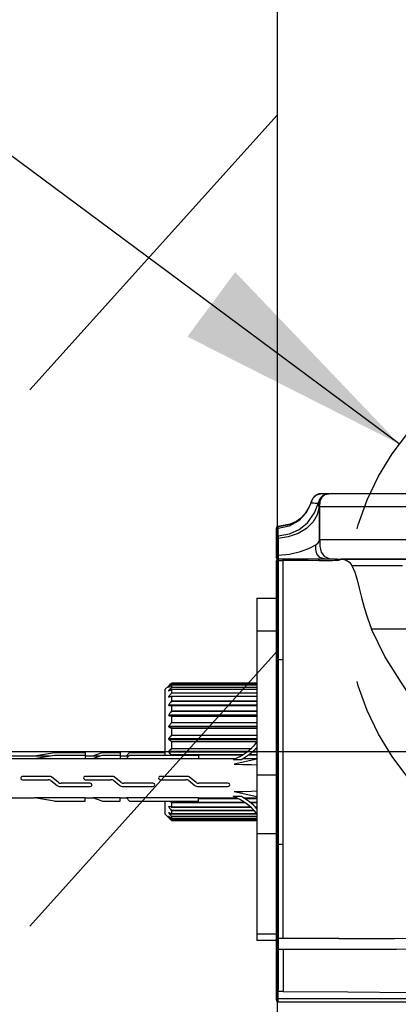
# Model space of a CAD drawing. Units: millimetres. Extents: x 3 to 1137, y -220 to 287.
# Drawn here: x 73 to 79, y 96 to 111 of the extents above; entities that cross this region are included whole.
import ezdxf

# ---------------------------------------------------------------- set-up
doc = ezdxf.new("R2010")
doc.units = ezdxf.units.MM
doc.header["$LTSCALE"] = 23.1
doc.header["$PDMODE"] = 3
doc.header["$PDSIZE"] = 0.3125
doc.linetypes.add('CENTER', pattern=[0.6, 0.375, -0.075, 0.075, -0.075])
doc.linetypes.add('DOT', pattern=[0.2, 0.1, -0.1])
doc.layers.get('0').update_dxf_attribs({"linetype": 'CONTINUOUS'})
doc.layers.get('Defpoints').update_dxf_attribs({"linetype": 'CONTINUOUS'})
doc.layers.add('DEFAULT_1', color=7, linetype='CENTER')
doc.layers.add('DRIVEN_DIM', color=7, linetype='CONTINUOUS')
doc.dimstyles.new('DIMSTYLE_2', dxfattribs={"dimtxt": 3.5, "dimasz": 3.5, "dimexe": 1, "dimexo": 0, "dimgap": 0.875, "dimtad": 1, "dimdec": 1, "dimlfac": 7.142857, "dimdsep": 46, "dimtxsty": 'STANDARD', "dimblk": '_FILLED', "dimblk1": '_FILLED', "dimblk2": '_FILLED', "dimcen": 0.09, "dimadec": 0, "dimazin": 0, "dimtp": 4, "dimtm": 4, "dimtfac": 1, "dimtdec": 1, "dimtofl": 0, "dimtmove": 0, "dimatfit": 3, "dimldrblk": '_FILLED', "dimfxl": 1, "dimtolj": 1, "dimarcsym": 0})
doc.dimstyles.new('DIMSTYLE_4', dxfattribs={"dimtxt": 3.5, "dimasz": 3.5, "dimexe": 1, "dimexo": 0, "dimgap": 0.875, "dimtad": 1, "dimdec": 3, "dimlfac": 7.142857, "dimdsep": 46, "dimtxsty": 'STANDARD', "dimblk": '_FILLED', "dimblk1": '_FILLED', "dimblk2": '_FILLED', "dimcen": 0.09, "dimadec": 0, "dimazin": 0, "dimtp": 4, "dimtm": 4, "dimtfac": 1, "dimtdec": 3, "dimtofl": 0, "dimtmove": 0, "dimatfit": 3, "dimldrblk": '_FILLED', "dimfxl": 1, "dimtolj": 1, "dimarcsym": 0})
doc.dimstyles.get("Standard").update_dxf_attribs({"dimtxt": 3.5, "dimasz": 3.5, "dimexe": 1, "dimexo": 0, "dimtad": 1, "dimdec": 3, "dimdsep": 46, "dimtxsty": 'STANDARD', "dimblk": '_FILLED', "dimblk1": '_FILLED', "dimblk2": '_FILLED', "dimcen": 0.09, "dimadec": 0, "dimazin": 0, "dimtol": 1, "dimtp": 2, "dimtm": 2, "dimtfac": 1, "dimtdec": 3, "dimtofl": 0, "dimtmove": 0, "dimatfit": 3, "dimldrblk": '_FILLED', "dimfxl": 1, "dimtolj": 1, "dimarcsym": 0})

# ---------------------------------------------------------------- blocks, each defined once
blk = doc.blocks.new('_FILLED')
at = {"color": 0, "linetype": 'ByBlock'}
blk.add_solid([(0, 0), (-1, 0.1714), (-1, -0.1714)], dxfattribs=at)
blk = doc.blocks.new('*D3')
at = {"layer": 'Defpoints', "color": 0}
for p in [(73.667, 197.532), (68.048, 99.755), (72.429, 99.755)]:
    blk.add_point(p, dxfattribs=at)
at = {"layer": 'DRIVEN_DIM', "color": 0, "linetype": 'Continuous', "lineweight": -2}
for p, q in [((73.667, 197.532), (67.048, 197.532)), ((68.048, 194.032), (68.048, 103.255)), ((72.429, 99.755), (67.048, 99.755))]:
    blk.add_line(p, q, dxfattribs=at)
at = {"layer": 'DRIVEN_DIM', "color": 0, "lineweight": -2, "xscale": 3.5, "yscale": 3.5, "zscale": 3.5}
for p, rotation in [((68.048, 197.532), 89.99999999999999), ((68.048, 99.755), 270)]:
    blk.add_blockref('_FILLED', p, dxfattribs=dict(at, rotation=rotation))
at = {"layer": 'DRIVEN_DIM', "color": 0, "insert": (63.613, 148.621), "char_height": 3.5, "attachment_point": 2, "rotation": 90}
blk.add_mtext('\\A1;997.7', dxfattribs=at)
blk = doc.blocks.new('*D5')
at = {"layer": 'Defpoints', "color": 0}
for p in [(72.429, 99.755), (68.048, 54.98), (77.167, 54.98)]:
    blk.add_point(p, dxfattribs=at)
at = {"layer": 'DRIVEN_DIM', "color": 0, "linetype": 'Continuous', "lineweight": -2}
for p, q in [((72.429, 99.755), (67.048, 99.755)), ((68.048, 96.255), (68.048, 58.48)), ((77.167, 54.98), (67.048, 54.98))]:
    blk.add_line(p, q, dxfattribs=at)
at = {"layer": 'DRIVEN_DIM', "color": 0, "lineweight": -2, "xscale": 3.5, "yscale": 3.5, "zscale": 3.5}
for p, rotation in [((68.048, 99.755), 90), ((68.048, 54.98), 270)]:
    blk.add_blockref('_FILLED', p, dxfattribs=dict(at, rotation=rotation))
at = {"layer": 'DRIVEN_DIM', "color": 0, "insert": (63.633, 77.413), "char_height": 3.5, "attachment_point": 2, "rotation": 90}
blk.add_mtext('\\A1;1100-1200', dxfattribs=at)

msp = doc.modelspace()

# ---------------------------------------------------------------- linework, layer by layer
at = {"color": 7, "linetype": 'Continuous'}
for p, q in [((77.16734, 197.53219), (77.16734, 54.9805)), ((77.16734, 109.26545), (73.46713, 105.16071)), ((77.81088, 103.60831), (77.80647, 103.6079)), ((77.91722, 103.60916), (77.82189, 103.60874)), ((77.85592, 103.58514), (77.85948, 103.58778)), ((77.89614, 103.60535), (77.88747, 103.60263)), ((77.93285, 103.60907), (77.89037, 103.60256)), ((77.934, 103.60907), (77.93285, 103.60907)), ((77.93694, 103.60911), (77.93974, 103.60914)), ((78.09561, 103.60919), (77.93973, 103.60915)), ((77.66897, 103.47468), (77.66413, 103.46091)), ((77.67012, 103.4779), (77.66897, 103.47468)), ((77.67095, 103.48018), (77.67012, 103.4779)), ((77.67177, 103.4824), (77.67095, 103.48018)), ((77.67261, 103.48462), (77.67177, 103.4824)), ((77.67319, 103.48613), (77.67261, 103.48462)), ((77.67378, 103.48767), (77.67319, 103.48613)), ((77.6744, 103.48922), (77.67378, 103.48767)), ((77.67503, 103.4908), (77.6744, 103.48922)), ((77.67567, 103.4924), (77.67503, 103.4908)), ((77.67634, 103.49403), (77.67567, 103.4924)), ((77.67703, 103.49567), (77.67634, 103.49403)), ((77.67774, 103.49734), (77.67703, 103.49567)), ((77.67848, 103.49904), (77.67774, 103.49734)), ((77.67924, 103.50076), (77.67848, 103.49904)), ((77.68002, 103.50251), (77.67924, 103.50076)), ((77.68083, 103.50429), (77.68002, 103.50251)), ((77.68168, 103.50611), (77.68083, 103.50429)), ((77.68257, 103.50797), (77.68168, 103.50611)), ((77.6835, 103.50989), (77.68257, 103.50797)), ((77.78211, 103.46338), (77.75861, 103.46511)), ((77.78257, 103.46338), (77.78212, 103.46341)), ((77.78257, 103.46338), (77.81182, 103.53923)), ((77.7967, 103.41314), (77.80277, 103.41314)), ((77.80528, 103.41314), (77.80277, 103.41316)), ((77.80277, 103.41314), (77.80277, 102.92715)), ((78.85923, 103.41313), (77.80528, 103.41314)), ((79.14682, 103.41318), (78.85923, 103.41313)), ((77.3647, 103.15551), (77.18382, 103.12293)), ((77.36779, 103.15467), (77.18383, 103.12193)), ((77.36153, 103.15157), (77.35997, 103.15102)), ((77.36279, 103.15203), (77.36153, 103.15157)), ((77.46159, 103.20173), (77.3647, 103.15551)), ((77.15599, 102.66119), (77.15599, 103.09364)), ((77.15792, 103.10611), (77.156, 103.09398)), ((77.16415, 103.1158), (77.15792, 103.10611)), ((77.16415, 103.1158), (77.17291, 103.12128)), ((77.17291, 103.12128), (77.18381, 103.12341)), ((77.18366, 103.10056), (77.18368, 103.10935)), ((77.18378, 102.97967), (77.18366, 103.10056)), ((77.18368, 103.10935), (77.18374, 103.11604)), ((77.18376, 103.11627), (77.18379, 103.12223)), ((77.18381, 103.12214), (77.1838, 103.12341)), ((77.18294, 102.83671), (77.18272, 102.76753)), ((77.18362, 102.89744), (77.18294, 102.83671)), ((77.18377, 102.94131), (77.18362, 102.89744)), ((77.18379, 102.96366), (77.18377, 102.9413)), ((77.80571, 102.92715), (77.80277, 102.92715)), ((77.80575, 102.92715), (79.15691, 102.92715)), ((77.16899, 102.69192), (77.18325, 102.69187)), ((77.18272, 102.76753), (77.18325, 102.69187)), ((77.18325, 102.69187), (77.18329, 102.66676)), ((77.15923, 102.64666), (77.15599, 102.66119)), ((77.15599, 102.61318), (77.25782, 102.61318)), ((77.15599, 96.04695), (77.15599, 102.61318)), ((78.02498, 102.63278), (77.17559, 102.63278)), ((77.18421, 102.63468), (77.1844, 102.63278)), ((77.1851, 102.63278), (77.18511, 96.82899)), ((77.25782, 96.96433), (77.25782, 102.63278)), ((77.89855, 102.60879), (77.7898, 102.60988)), ((77.95064, 102.63278), (77.87478, 102.63678)), ((77.99511, 102.61013), (77.89855, 102.60879)), ((78.06489, 102.61453), (77.99511, 102.61013)), ((78.02498, 102.63278), (78.02499, 102.63294)), ((78.02499, 102.63294), (79.16658, 102.63294)), ((78.03203, 102.63278), (78.04162, 102.63278)), ((78.05149, 102.63234), (78.04162, 102.63278)), ((78.10104, 102.62117), (78.10823, 102.62513)), ((78.1087, 102.62567), (78.10817, 102.62507)), ((78.28637, 102.53843), (78.55956, 102.53847)), ((78.55956, 102.53847), (79.04446, 102.53846)), ((76.86199, 102.04772), (77.15599, 102.04772)), ((76.86199, 102.04772), (76.86199, 96.93702)), ((77.15599, 101.55772), (76.86199, 101.55772)), ((79.23024, 101.58776), (78.57855, 101.58776)), ((77.16734, 101.25584), (73.46713, 97.15109)), ((77.15599, 101.13498), (77.25782, 101.13498)), ((75.57476, 100.76753), (75.5848, 100.77723)), ((76.86199, 100.78009), (75.58799, 100.78009)), ((75.58799, 100.78009), (75.58799, 100.77016)), ((75.54815, 100.74145), (75.48999, 100.68332)), ((75.48999, 100.68332), (75.48999, 99.70616)), ((75.54593, 100.71963), (75.54546, 100.71948)), ((75.54815, 100.72114), (75.54593, 100.71963)), ((75.54815, 100.66367), (75.54601, 100.66293)), ((75.54613, 100.7213), (75.54815, 100.72384)), ((75.54613, 100.66601), (75.54815, 100.66898)), ((75.54815, 100.74145), (75.55785, 100.75102)), ((75.55785, 100.75102), (75.54815, 100.74145)), ((75.56018, 100.7378), (75.54815, 100.72384)), ((75.54815, 100.72114), (75.56018, 100.73046)), ((75.54815, 100.72384), (75.55164, 100.72384)), ((75.54815, 100.66367), (75.56018, 100.6701)), ((75.54815, 100.66898), (75.55808, 100.66898)), ((75.55785, 100.75102), (75.57476, 100.76753)), ((75.57239, 100.75182), (75.56018, 100.7378)), ((75.56018, 100.73046), (75.57332, 100.74054)), ((75.5848, 100.71573), (75.56885, 100.69555)), ((75.5848, 100.76592), (75.57239, 100.75182)), ((75.57332, 100.74054), (75.5848, 100.74925)), ((76.86199, 100.76592), (75.5848, 100.76592)), ((76.86199, 100.71573), (75.5848, 100.71573)), ((75.58623, 100.68364), (75.5848, 100.68304)), ((76.86199, 100.62861), (75.5848, 100.62861)), ((75.58706, 100.68379), (75.58623, 100.68364)), ((76.86199, 100.68379), (75.58706, 100.68379)), ((76.86199, 100.7509), (75.5877, 100.7509)), ((75.58799, 100.77016), (76.86199, 100.77016)), ((76.86199, 100.75061), (75.58799, 100.75061)), ((75.58799, 100.75061), (75.58799, 100.72121)), ((75.58799, 100.72121), (76.86199, 100.72121)), ((76.86199, 100.68285), (75.58799, 100.68285)), ((75.58799, 100.68285), (75.58799, 100.63511)), ((75.588, 100.63511), (76.86199, 100.63511)), ((75.54613, 100.57569), (75.54815, 100.57897)), ((75.54815, 100.57127), (75.54692, 100.57109)), ((75.54815, 100.57897), (75.57665, 100.57897)), ((75.54815, 100.57127), (75.56018, 100.57455)), ((75.56018, 100.57455), (75.5848, 100.58115)), ((75.58608, 100.58133), (75.5848, 100.58115)), ((76.86199, 100.50789), (75.5848, 100.50789)), ((76.86199, 100.58133), (75.58608, 100.58133)), ((76.86199, 100.57941), (75.58799, 100.57941)), ((75.58799, 100.57941), (75.58799, 100.51515)), ((75.58799, 100.51515), (76.86199, 100.51515)), ((75.54815, 100.45729), (76.86199, 100.45729)), ((75.54815, 100.44749), (76.86199, 100.44749)), ((76.86199, 100.35822), (75.5848, 100.35822)), ((76.86199, 100.44427), (75.58799, 100.44427)), ((75.58799, 100.44427), (75.58799, 100.36597)), ((75.58799, 100.36597), (76.86199, 100.36597)), ((75.54815, 100.30859), (76.86199, 100.30859)), ((76.86199, 100.29707), (75.54815, 100.29707)), ((75.5848, 100.2872), (76.86199, 100.2872)), ((76.86199, 100.18536), (75.5848, 100.18536)), ((75.58799, 100.2826), (75.58799, 100.1933)), ((75.58799, 100.1933), (76.86199, 100.1933)), ((76.86199, 100.2826), (75.588, 100.2826)), ((75.54815, 100.13861), (76.86199, 100.13861)), ((76.86199, 100.1258), (75.54815, 100.1258)), ((75.5848, 100.10644), (76.86199, 100.10644)), ((76.86199, 100.10069), (75.58799, 100.10069)), ((75.58799, 100.10069), (75.58799, 100.00376)), ((75.54815, 99.95386), (76.86199, 99.95386)), ((76.86199, 99.94027), (75.54815, 99.94027)), ((76.86199, 99.99593), (75.5848, 99.99593)), ((75.5848, 99.91215), (76.86199, 99.91215)), ((75.58799, 100.00376), (76.86199, 100.00376)), ((76.86199, 99.90544), (75.58799, 99.90544)), ((75.58799, 99.90544), (75.58799, 99.80457)), ((73.53862, 99.69559), (73.83676, 99.74536)), ((73.83676, 99.74536), (74.29592, 99.74536)), ((74.29592, 99.74536), (74.29592, 99.65639)), ((74.41169, 99.69559), (74.55171, 99.74536)), ((74.55171, 99.74536), (74.82066, 99.74536)), ((74.82066, 99.74536), (74.82066, 99.65639)), ((74.91638, 99.69556), (74.96194, 99.74536)), ((74.96194, 99.74536), (75.48999, 99.74536)), ((75.54815, 99.76145), (76.72691, 99.76145)), ((76.71007, 99.74759), (75.54815, 99.74759)), ((76.77039, 99.79723), (75.5848, 99.79723)), ((75.58809, 99.80457), (76.77929, 99.80457)), ((76.86199, 99.74759), (76.78696, 99.74759)), ((76.80374, 99.76145), (76.86199, 99.76145)), ((76.86199, 99.79723), (76.839, 99.79723)), ((76.84573, 99.80457), (76.86199, 99.80457)), ((72.54999, 99.69572), (73.53907, 99.69572)), ((72.54999, 99.65652), (73.53907, 99.65652)), ((73.53862, 99.65639), (73.83676, 99.70616)), ((73.53862, 99.69559), (73.77344, 99.69559)), ((73.53862, 99.65639), (74.29592, 99.65639)), ((73.83676, 99.70616), (74.29592, 99.70616)), ((74.29592, 99.69572), (74.41197, 99.69572)), ((74.29592, 99.65652), (74.41197, 99.65652)), ((74.41169, 99.65639), (74.55171, 99.70616)), ((74.41169, 99.69559), (74.52196, 99.69559)), ((74.41169, 99.65639), (74.82066, 99.65639)), ((74.55171, 99.70616), (74.82066, 99.70616)), ((74.82066, 99.69572), (74.91653, 99.69572)), ((74.82066, 99.65652), (74.91653, 99.65652)), ((74.91638, 99.65636), (74.96194, 99.70616)), ((74.91638, 99.69556), (74.95224, 99.69556)), ((74.91638, 99.65636), (75.99125, 99.65636)), ((74.96194, 99.70616), (75.99125, 99.70616)), ((75.5848, 99.71181), (76.65598, 99.71181)), ((75.99125, 99.70616), (75.99125, 99.65636)), ((76.64401, 99.70447), (75.99125, 99.70447)), ((75.99125, 99.65652), (76.55343, 99.65652)), ((76.51033, 99.63971), (76.63221, 99.63971)), ((76.86199, 99.64563), (76.52366, 99.57041)), ((76.66263, 99.65652), (76.86199, 99.65652)), ((76.86199, 99.70447), (76.73477, 99.70447)), ((76.74365, 99.71181), (76.86199, 99.71181)), ((73.35866, 99.33785), (73.74307, 99.33785)), ((73.77301, 99.38702), (73.36155, 99.38702)), ((73.78505, 99.32325), (73.87604, 99.25121)), ((73.89562, 99.2982), (73.79161, 99.38055)), ((74.29802, 99.33785), (74.68242, 99.33785)), ((74.71236, 99.38702), (74.3009, 99.38702)), ((74.7244, 99.32325), (74.8154, 99.25121)), ((74.83498, 99.2982), (74.73097, 99.38055)), ((75.41969, 99.33785), (75.8041, 99.33785)), ((75.83404, 99.38702), (75.42258, 99.38702)), ((75.84608, 99.32325), (75.93707, 99.25121)), ((75.95666, 99.2982), (75.85264, 99.38055)), ((76.86199, 99.409), (77.15599, 99.409)), ((73.92154, 99.23538), (74.37274, 99.23538)), ((74.36975, 99.28438), (73.93536, 99.28438)), ((74.8609, 99.23538), (75.31209, 99.23538)), ((75.30911, 99.28438), (74.87472, 99.28438)), ((75.98258, 99.23538), (76.43377, 99.23538)), ((76.43079, 99.28438), (75.99639, 99.28438)), ((76.86199, 99.07941), (76.52366, 99.15463)), ((72.54999, 99.06852), (73.53907, 99.06852)), ((74.29592, 99.06865), (73.53862, 99.06865)), ((73.83676, 99.01888), (73.53862, 99.06865)), ((73.83676, 99.01888), (74.29592, 99.01888)), ((74.29592, 99.01888), (74.29592, 99.06868)), ((74.29592, 99.06852), (74.41197, 99.06852)), ((74.55171, 99.01888), (74.41169, 99.06866)), ((74.82066, 99.06866), (74.41169, 99.06866)), ((74.55171, 99.01888), (74.82066, 99.01888)), ((74.82066, 99.01888), (74.82066, 99.06868)), ((74.82066, 99.06852), (74.91653, 99.06852)), ((74.96194, 99.01888), (74.91638, 99.06868)), ((75.99125, 99.06868), (74.91638, 99.06868)), ((74.96194, 99.01888), (75.99125, 99.01888)), ((75.48999, 99.01888), (75.48999, 98.82573)), ((75.57183, 99.01888), (75.5848, 99.00115)), ((75.99125, 99.01888), (75.99125, 99.06868)), ((75.99125, 99.06852), (76.55343, 99.06852)), ((75.99125, 99.06477), (76.5575, 99.06477)), ((76.56488, 99.06156), (75.99125, 99.06156)), ((76.58736, 99.05176), (75.99125, 99.05176)), ((76.63221, 99.08534), (76.51033, 99.08534)), ((76.66263, 99.06852), (76.86199, 99.06852)), ((76.66556, 99.06477), (76.86199, 99.06477)), ((76.86199, 99.06156), (76.67077, 99.06156)), ((76.86199, 99.05176), (76.68667, 99.05176)), ((75.5469, 98.93796), (75.54815, 98.93777)), ((75.56018, 98.93449), (75.54815, 98.93777)), ((75.57665, 98.93007), (75.54815, 98.93007)), ((75.5848, 98.9279), (75.56018, 98.93449)), ((75.5848, 99.00115), (76.67569, 99.00115)), ((75.5848, 98.9279), (75.58608, 98.92771)), ((75.5848, 98.88044), (76.8161, 98.88044)), ((76.77051, 98.92771), (75.58608, 98.92771)), ((75.58781, 98.92865), (75.58799, 98.92964)), ((76.68754, 98.99389), (75.58799, 98.99389)), ((75.58799, 98.99389), (75.58799, 98.92964)), ((75.58799, 98.92964), (76.76817, 98.92964)), ((75.58799, 98.87393), (75.58799, 98.8262)), ((76.82208, 98.87393), (75.588, 98.87393)), ((76.75828, 99.00115), (76.86199, 99.00115)), ((76.86199, 98.99389), (76.76706, 98.99389)), ((76.83733, 98.92964), (76.86199, 98.92964)), ((76.86199, 98.92771), (76.83909, 98.92771)), ((75.48999, 98.82573), (75.54526, 98.77046)), ((75.54526, 98.77046), (75.55785, 98.75802)), ((75.54602, 98.84612), (75.54815, 98.84537)), ((75.56018, 98.83894), (75.54815, 98.84537)), ((75.55808, 98.84007), (75.54815, 98.84007)), ((75.56018, 98.77858), (75.54815, 98.78791)), ((75.54815, 98.7852), (75.56018, 98.77124)), ((75.55164, 98.7852), (75.54815, 98.7852)), ((75.57075, 98.7454), (75.55785, 98.75802)), ((75.57332, 98.7685), (75.56018, 98.77858)), ((75.56018, 98.77124), (75.57239, 98.75722)), ((75.56885, 98.8135), (75.5848, 98.79331)), ((75.5848, 98.73181), (75.57075, 98.7454)), ((75.57239, 98.75722), (75.5848, 98.74313)), ((75.5848, 98.75979), (75.57332, 98.7685)), ((75.5848, 98.79331), (76.86199, 98.79331)), ((75.5848, 98.74313), (76.86199, 98.74313)), ((76.86286, 98.82526), (75.58706, 98.82526)), ((76.86199, 98.75814), (75.5877, 98.75814)), ((75.58781, 98.82555), (75.58799, 98.8262)), ((75.58799, 98.8262), (76.86221, 98.8262)), ((76.86199, 98.78784), (75.58799, 98.78784)), ((75.58799, 98.78784), (75.58799, 98.75843)), ((75.58799, 98.75843), (76.86199, 98.75843)), ((76.86199, 98.73888), (75.58799, 98.73888)), ((75.58799, 98.73888), (75.58799, 98.72895)), ((75.58799, 98.72895), (76.86199, 98.72895)), ((77.15599, 98.52818), (76.86199, 98.52818)), ((77.1851, 98.3734), (77.25782, 98.3734)), ((76.86199, 97.0362), (77.15599, 97.0362)), ((78.08957, 96.96457), (77.1851, 96.96433)), ((77.15599, 96.93702), (76.86199, 96.93702)), ((77.18511, 96.82899), (77.18505, 96.20034)), ((77.25796, 96.80043), (77.18512, 96.80045)), ((77.25782, 96.80043), (77.25782, 96.17138)), ((77.25782, 96.17139), (77.18499, 96.17142)), ((77.18507, 96.01785), (77.18505, 96.20034)), ((77.18508, 96.01785), (77.30299, 96.01784)), ((81.8355, 96.06399), (77.18514, 96.06396)), ((77.30299, 96.01784), (77.30299, 96.01778)), ((77.30299, 96.01778), (81.83548, 96.01778))]:
    msp.add_line(p, q, dxfattribs=at)
for points in [[(77.67522, 103.4721), (77.70373, 103.539), (77.75094, 103.58801), (77.8105, 103.60827), (77.82187, 103.60875)], [(77.80647, 103.6079), (77.8022, 103.60738), (77.79807, 103.60675), (77.79408, 103.60602), (77.79024, 103.6052), (77.78657, 103.60431), (77.78305, 103.60334), (77.77969, 103.60232), (77.7765, 103.60125), (77.77347, 103.60014), (77.77054, 103.59899), (77.76767, 103.59776), (77.76485, 103.59648), (77.76209, 103.59514), (77.75938, 103.59375), (77.75674, 103.59232), (77.75415, 103.59084), (77.75164, 103.58933), (77.74919, 103.58779), (77.74682, 103.58622), (77.74451, 103.58464), (77.74227, 103.58304), (77.74011, 103.58143), (77.738, 103.57982), (77.73597, 103.57819), (77.73399, 103.57656), (77.73208, 103.57493), (77.73022, 103.5733), (77.72842, 103.57167), (77.72667, 103.57004), (77.72498, 103.56841), (77.72333, 103.56678), (77.72173, 103.56517), (77.72018, 103.56356), (77.71868, 103.56195), (77.71721, 103.56036), (77.71579, 103.55877), (77.71441, 103.55719), (77.71307, 103.55562), (77.71176, 103.55407), (77.7105, 103.55252), (77.70926, 103.55099), (77.70807, 103.54947), (77.7069, 103.54796), (77.70577, 103.54646), (77.70466, 103.54497), (77.70359, 103.5435), (77.70255, 103.54205), (77.70154, 103.54062), (77.70056, 103.53921), (77.69961, 103.53782), (77.6987, 103.53644), (77.6978, 103.53509), (77.69694, 103.53376), (77.6961, 103.53245), (77.69529, 103.53115), (77.6945, 103.52988), (77.69373, 103.52862), (77.69299, 103.52739), (77.69226, 103.52617), (77.69156, 103.52497), (77.69088, 103.52379), (77.69021, 103.52262), (77.68957, 103.52147), (77.68894, 103.52034), (77.68833, 103.51923), (77.68773, 103.51813), (77.68716, 103.51705), (77.68659, 103.51598), (77.68604, 103.51493), (77.68551, 103.51389), (77.68499, 103.51287), (77.68448, 103.51187), (77.6835, 103.50989)], [(77.78775, 103.44784), (77.802, 103.50737), (77.83315, 103.56292), (77.85592, 103.58514)], [(77.89037, 103.60256), (77.84658, 103.57618), (77.81717, 103.5338), (77.80127, 103.48012), (77.79669, 103.41314)], [(77.80276, 103.41314), (77.81101, 103.4984), (77.83881, 103.56025), (77.88794, 103.59947), (77.93707, 103.60905)], [(77.80527, 103.41318), (77.81302, 103.49743), (77.83957, 103.55742), (77.88656, 103.59791), (77.93949, 103.60914)], [(77.82187, 103.60875), (77.82007, 103.60873), (77.81541, 103.60859), (77.81088, 103.60831)], [(77.81182, 103.53923), (77.85693, 103.58781), (77.86186, 103.5895)], [(77.88747, 103.60263), (77.8798, 103.59957), (77.87344, 103.59649), (77.8686, 103.5938), (77.86494, 103.59155), (77.86188, 103.58952), (77.85902, 103.58749), (77.85576, 103.58502), (77.85379, 103.58345), (77.85292, 103.58273), (77.85236, 103.58226), (77.85195, 103.58191), (77.85158, 103.5816)], [(77.94757, 103.60915), (77.9367, 103.60988), (77.92566, 103.60983), (77.91528, 103.60901), (77.90548, 103.60751), (77.89614, 103.60535)], [(79.15343, 103.60915), (79.05515, 103.60914), (78.63519, 103.60915), (78.31347, 103.60893), (78.09561, 103.60919)], [(77.67523, 103.47211), (77.60379, 103.32457), (77.49267, 103.20589), (77.3482, 103.12415), (77.18367, 103.08972)], [(77.18379, 102.97967), (77.35079, 103.00912), (77.49776, 103.07676), (77.62146, 103.17679), (77.72799, 103.32389), (77.78211, 103.46338)], [(77.66413, 103.46091), (77.64048, 103.40468), (77.58163, 103.31135), (77.51985, 103.24607), (77.46025, 103.20071), (77.40491, 103.16976), (77.36279, 103.15203)], [(77.67521, 103.4721), (77.66513, 103.46348), (77.66418, 103.46106)], [(77.75861, 103.46511), (77.73818, 103.46669), (77.71883, 103.46824), (77.70254, 103.46961), (77.68737, 103.47097), (77.67523, 103.47211)], [(77.7891, 103.44153), (77.78639, 103.4542), (77.78531, 103.45862), (77.78434, 103.46139), (77.78345, 103.46296), (77.78257, 103.46338)], [(77.79295, 103.42577), (77.79079, 103.43416), (77.7891, 103.44153)], [(77.79492, 103.42024), (77.79432, 103.42208), (77.79366, 103.42391), (77.79295, 103.42577)], [(77.79492, 103.42024), (77.7658, 103.29666), (77.70558, 103.19108), (77.60552, 103.09022), (77.4818, 103.01472), (77.33477, 102.96383), (77.18377, 102.94131)], [(77.7967, 103.41314), (77.79626, 103.41542), (77.79565, 103.41779), (77.79492, 103.42024)], [(77.80162, 102.92152), (77.80057, 103.13044), (77.79877, 103.29476), (77.7967, 103.41314)], [(77.36153, 103.15157), (77.32387, 103.13927), (77.18374, 103.11604)], [(77.18367, 103.08972), (77.16809, 103.086), (77.15861, 103.07562), (77.15599, 103.0606)], [(77.18378, 102.97967), (77.16846, 102.97645), (77.15839, 102.96571), (77.15599, 102.95065)], [(77.18379, 103.12223), (77.16874, 103.11808), (77.15907, 103.10757), (77.15601, 103.09301)], [(77.15951, 103.10255), (77.16953, 103.1126), (77.18376, 103.11627)], [(77.18378, 102.97967), (77.18391, 102.97612), (77.18379, 102.96366)], [(77.18377, 102.9413), (77.16845, 102.9389), (77.15839, 102.93091), (77.15599, 102.91972)], [(77.18325, 102.69187), (77.35436, 102.70845), (77.5149, 102.74843), (77.65181, 102.79769), (77.74789, 102.84925)], [(77.87478, 102.63678), (77.8077, 102.65893), (77.76213, 102.71052), (77.7473, 102.77735), (77.74789, 102.84926)], [(77.74789, 102.84925), (77.77973, 102.87632), (77.797, 102.90156), (77.80162, 102.92152)], [(77.80162, 102.92152), (77.80201, 102.92445), (77.80239, 102.92639), (77.80277, 102.92715)], [(77.80571, 102.92715), (77.80837, 102.82645), (77.82664, 102.73912), (77.87485, 102.67317), (77.94521, 102.64162), (78.02509, 102.63294)], [(77.15599, 102.69235), (77.15879, 102.69209), (77.16899, 102.69192)], [(77.1844, 102.63278), (77.16926, 102.63634), (77.15923, 102.64666)], [(77.18329, 102.66676), (77.18367, 102.64573), (77.18421, 102.63468)], [(77.7898, 102.60988), (77.6312, 102.61217), (77.44724, 102.61313), (77.25782, 102.61318)], [(77.7898, 102.60988), (77.79131, 102.621), (77.79599, 102.62957), (77.80298, 102.63278)], [(78.06873, 102.62848), (78.06051, 102.63098), (78.05149, 102.63234)], [(78.06872, 102.62848), (78.06367, 102.62404), (78.06232, 102.61904), (78.06489, 102.61453)], [(78.06489, 102.61453), (78.08495, 102.6173), (78.10104, 102.62117)], [(78.06872, 102.62848), (78.07949, 102.63087), (78.08682, 102.63278)], [(78.09951, 102.63458), (78.10192, 102.63092), (78.10502, 102.62792), (78.1087, 102.62568)], [(78.15146, 102.63198), (78.13688, 102.63193), (78.12626, 102.63144), (78.11774, 102.63003), (78.1087, 102.62567)], [(78.4982, 102.63225), (78.38509, 102.63212), (78.28564, 102.63201), (78.20694, 102.63196), (78.15145, 102.63197)], [(78.15145, 102.63197), (78.20096, 102.61962), (78.24809, 102.588), (78.28637, 102.53843)], [(78.28637, 102.53846), (78.32858, 102.44035), (78.36205, 102.32625), (78.39556, 102.19983), (78.42996, 102.06152), (78.46893, 101.91231), (78.51746, 101.75388), (78.57856, 101.58776)], [(79.16659, 102.63265), (78.9735, 102.6326), (78.77232, 102.6325), (78.4982, 102.63225)], [(79.77661, 99.44755), (79.55011, 99.93614), (79.29657, 100.37673), (79.02877, 100.78605), (78.77979, 101.17923), (78.57855, 101.58776)], [(75.54546, 100.71948), (75.54527, 100.71976), (75.54613, 100.7213)], [(75.54601, 100.66293), (75.54527, 100.66383), (75.54613, 100.66601)], [(75.56885, 100.69555), (75.56018, 100.68449), (75.54815, 100.66898)], [(75.5848, 100.62861), (75.57239, 100.61198), (75.56018, 100.59544), (75.54815, 100.57897)], [(75.56018, 100.6701), (75.57239, 100.67655), (75.5848, 100.68304)], [(75.5848, 100.76592), (75.58623, 100.76758), (75.58723, 100.76884), (75.58781, 100.7697), (75.58799, 100.77016)], [(75.5877, 100.7509), (75.58723, 100.75079), (75.58623, 100.75025), (75.5848, 100.74925)], [(75.5848, 100.71573), (75.58623, 100.71764), (75.58723, 100.7192), (75.58781, 100.72039), (75.58799, 100.72121)], [(75.5848, 100.62861), (75.58623, 100.63068), (75.58723, 100.63248), (75.58781, 100.63396), (75.588, 100.63511)], [(75.58799, 100.68285), (75.58781, 100.68349), (75.58723, 100.68378), (75.58706, 100.68379)], [(75.58799, 100.75061), (75.58781, 100.75089), (75.5877, 100.7509)], [(75.54692, 100.57109), (75.54593, 100.57132), (75.54527, 100.57296), (75.54613, 100.57569)], [(75.5848, 100.50789), (75.57239, 100.49094), (75.56018, 100.47408), (75.54815, 100.45729)], [(75.5848, 100.50789), (75.58623, 100.51006), (75.58723, 100.51202), (75.58781, 100.51373), (75.58799, 100.51515)], [(75.58799, 100.57941), (75.58781, 100.58039), (75.58723, 100.58106), (75.58623, 100.58133), (75.58608, 100.58133)], [(75.54815, 100.44749), (75.54593, 100.44832), (75.54527, 100.45064), (75.54613, 100.45381), (75.54815, 100.45729)], [(75.5848, 100.35822), (75.57239, 100.3416), (75.56018, 100.32506), (75.54815, 100.30859)], [(75.58799, 100.44427), (75.58781, 100.44556), (75.58723, 100.44657), (75.58623, 100.44724), (75.5848, 100.44749)], [(75.5848, 100.35822), (75.58526, 100.35886), (75.58569, 100.35949), (75.58607, 100.36013)], [(75.58607, 100.36013), (75.58715, 100.36225), (75.58779, 100.36423), (75.58799, 100.36597)], [(75.54701, 100.30668), (75.54557, 100.30344), (75.54532, 100.30039), (75.54624, 100.29823), (75.54815, 100.29707)], [(75.54701, 100.30668), (75.54731, 100.30734), (75.54771, 100.30796), (75.54815, 100.30859)], [(75.54815, 100.29707), (75.56018, 100.29379), (75.57239, 100.2905), (75.5848, 100.2872)], [(75.5848, 100.18536), (75.57239, 100.1697), (75.56018, 100.15412), (75.54815, 100.13861)], [(75.588, 100.2826), (75.58781, 100.28417), (75.58723, 100.2855), (75.58623, 100.28654), (75.5848, 100.2872)], [(75.5848, 100.18536), (75.58569, 100.18657), (75.58645, 100.18783), (75.58705, 100.18911)], [(75.58705, 100.18911), (75.58758, 100.19057), (75.58789, 100.19198), (75.58799, 100.1933)], [(75.54815, 100.1258), (75.5464, 100.12732), (75.54542, 100.12947), (75.54537, 100.132), (75.54624, 100.13479)], [(75.54624, 100.13479), (75.54661, 100.13618), (75.54731, 100.1374), (75.54815, 100.13861)], [(75.54815, 100.1258), (75.56018, 100.11938), (75.57239, 100.11292), (75.5848, 100.10644)], [(75.58799, 100.10069), (75.58781, 100.10242), (75.58723, 100.10401), (75.58623, 100.10538), (75.5848, 100.10644)], [(75.54815, 99.94027), (75.54666, 99.94184), (75.54565, 99.94378), (75.54538, 99.94594), (75.54584, 99.94839)], [(75.54584, 99.94839), (75.54612, 99.95053), (75.547, 99.9523), (75.54815, 99.95386)], [(75.5848, 99.99593), (75.57239, 99.98184), (75.56018, 99.96782), (75.54815, 99.95386)], [(75.54815, 99.94027), (75.56018, 99.93094), (75.57239, 99.92157), (75.5848, 99.91215)], [(75.5848, 99.99593), (75.58608, 99.99763), (75.58707, 99.99948), (75.5877, 100.00138)], [(75.58799, 99.90544), (75.58781, 99.9073), (75.58723, 99.9091), (75.58623, 99.91075), (75.5848, 99.91215)], [(75.5877, 100.00138), (75.58786, 100.00217), (75.58796, 100.00297), (75.58799, 100.00376)], [(75.54571, 99.75452), (75.54566, 99.75713), (75.54658, 99.75945), (75.54815, 99.76145)], [(75.54815, 99.74759), (75.54657, 99.74962), (75.54566, 99.75193), (75.54571, 99.75452)], [(75.5848, 99.79723), (75.57239, 99.78525), (75.56018, 99.77332), (75.54815, 99.76145)], [(75.54815, 99.74759), (75.56018, 99.73572), (75.57239, 99.72379), (75.5848, 99.71181)], [(75.5848, 99.79723), (75.58646, 99.79929), (75.58755, 99.80168), (75.58809, 99.80457)], [(75.58781, 99.70616), (75.58774, 99.70665), (75.58713, 99.70847), (75.58616, 99.71021), (75.5848, 99.71181)], [(76.52366, 99.57041), (76.65277, 99.56653), (76.78188, 99.56256), (76.86199, 99.56006)], [(76.86199, 99.16499), (76.78188, 99.16248), (76.65277, 99.15852), (76.52366, 99.15463)], [(75.54815, 98.93007), (75.54593, 98.93379), (75.54527, 98.93652), (75.54613, 98.93782), (75.5469, 98.93796)], [(75.54815, 98.93007), (75.56018, 98.9136), (75.57239, 98.89706), (75.5848, 98.88044)], [(75.58799, 98.99389), (75.58781, 98.99531), (75.58723, 98.99702), (75.58623, 98.99899), (75.5848, 99.00115)], [(75.588, 98.87393), (75.58781, 98.87509), (75.58723, 98.87657), (75.58623, 98.87836), (75.5848, 98.88044)], [(75.58608, 98.92771), (75.58623, 98.92771), (75.58723, 98.92799), (75.58781, 98.92865)], [(75.54815, 98.84007), (75.54593, 98.84341), (75.54527, 98.84551), (75.54602, 98.84612)], [(75.54815, 98.7852), (75.54593, 98.78803), (75.54527, 98.78944), (75.54545, 98.78956)], [(75.54545, 98.78956), (75.54613, 98.78931), (75.54815, 98.78791)], [(75.54815, 98.84007), (75.56018, 98.82455), (75.56885, 98.8135)], [(75.5848, 98.826), (75.57239, 98.83249), (75.56018, 98.83894)], [(75.5848, 98.826), (75.58623, 98.8254), (75.58706, 98.82526)], [(75.58799, 98.78784), (75.58781, 98.78866), (75.58723, 98.78985), (75.58623, 98.7914), (75.5848, 98.79331)], [(75.5848, 98.75979), (75.58623, 98.75879), (75.58723, 98.75826), (75.5877, 98.75814)], [(75.58799, 98.73888), (75.58781, 98.73934), (75.58723, 98.7402), (75.58623, 98.74146), (75.5848, 98.74313)], [(75.58706, 98.82526), (75.58723, 98.82527), (75.58781, 98.82555)], [(75.5877, 98.75814), (75.58781, 98.75815), (75.58799, 98.75843)], [(77.15599, 98.39049), (77.15894, 98.38088), (77.16945, 98.37491), (77.1851, 98.3734)], [(77.15599, 96.98002), (77.15908, 96.97105), (77.17008, 96.96557), (77.1851, 96.96433)], [(78.08957, 96.96457), (78.92311, 96.96601), (79.77659, 96.96754)], [(77.15599, 96.82849), (77.15906, 96.81254), (77.1701, 96.80268), (77.18509, 96.80045)], [(79.79759, 96.80471), (78.95292, 96.80192), (78.11284, 96.80033), (77.25782, 96.80043)], [(77.15599, 96.2004), (77.15893, 96.18412), (77.16945, 96.174), (77.18509, 96.17142)], [(77.15599, 96.09307), (77.15894, 96.0767), (77.16945, 96.06654), (77.18511, 96.06396)], [(77.25782, 96.17138), (78.22665, 96.16818), (79.17938, 96.16007), (80.11604, 96.15287)], [(77.15599, 96.04695), (77.15759, 96.03474), (77.1632, 96.02488), (77.17303, 96.0194), (77.18508, 96.01785)]]:
    msp.add_lwpolyline(points, dxfattribs=at)
at = {"color": 2, "linetype": 'DOT'}
msp.add_circle((82.24246, 101.94351), 4.04475, dxfattribs=at)
at = {"color": 7, "linetype": 'Continuous'}
for centre, radius, start, end in [((77.17559, 102.61318), 0.0196, 90, 180), ((76.25461, 100.35872), 0.76314, 289.578039, 322.848028), ((76.25461, 100.35872), 0.81214, 297.706682, 318.549811), ((73.35866, 99.36252), 0.02467, 83.278836, 270), ((73.74307, 99.27023), 0.06763, 51.632515, 90), ((73.77301, 99.35705), 0.02998, 51.632515, 90), ((74.29802, 99.36252), 0.02467, 83.278836, 270), ((74.68242, 99.27022), 0.06763, 51.632515, 90), ((74.71236, 99.35705), 0.02998, 51.632515, 90), ((75.41969, 99.36252), 0.02467, 83.278836, 270), ((75.8041, 99.27022), 0.06763, 51.632515, 90), ((75.83404, 99.35705), 0.02998, 51.632515, 90), ((73.92154, 99.30869), 0.07331, 231.632515, 270), ((73.93536, 99.3484), 0.06402, 231.632515, 270), ((74.37274, 99.25997), 0.02459, 270, 96.974126), ((74.8609, 99.30869), 0.07331, 231.632515, 270), ((74.87472, 99.3484), 0.06402, 231.632515, 270), ((75.31209, 99.25997), 0.02459, 270, 96.974126), ((75.98258, 99.30869), 0.07331, 231.632515, 270), ((75.99639, 99.3484), 0.06402, 231.632515, 270), ((76.43377, 99.25997), 0.02459, 270, 96.974126), ((76.25461, 98.36632), 0.76314, 37.151972, 70.421961), ((76.25461, 98.36632), 0.81214, 41.450189, 62.293318)]:
    msp.add_arc(centre, radius, start, end, dxfattribs=at)
at = {"layer": 'DEFAULT_1', "color": 2, "linetype": 'CENTER'}
msp.add_line((80.41099, 99.75452), (72.42933, 99.75452), dxfattribs=at)

# ---------------------------------------------------------------- dimensions: what is measured, and where the dimension line sits
at = {"layer": 'DRIVEN_DIM', "color": 2, "linetype": 'Continuous'}
for base, p1, p2, text, dimstyle, picture, middle in [((68.04797, 99.75452), (73.66734, 197.53219), (72.42933, 99.75452), '997.7', 'DIMSTYLE_2', '*D3', (68.04797, 148.62076)), ((68.04797, 54.9805), (72.42933, 99.75452), (77.16734, 54.9805), '1100-1200', 'DIMSTYLE_4', '*D5', (68.04797, 77.41271))]:
    dim = msp.add_linear_dim(base=base, p1=p1, p2=p2, angle=270, text=text, dimstyle=dimstyle, dxfattribs=at)
    dim.commit()
    dim.dimension.update_dxf_attribs({"geometry": picture, "text_midpoint": middle, "dimtype": 160})

# ---------------------------------------------------------------- leaders
at = {"color": 2, "linetype": 'Continuous', "annotation_type": 0, "has_hookline": 1, "hookline_direction": 1, "text_width": 1.6}
msp.add_leader([(78.99405, 104.35346), (64.38928, 115.18856), (62.34817, 115.18856)], dimstyle='STANDARD', override={"dimtad": 0}, dxfattribs=at)

doc.saveas('drawing.dxf')
